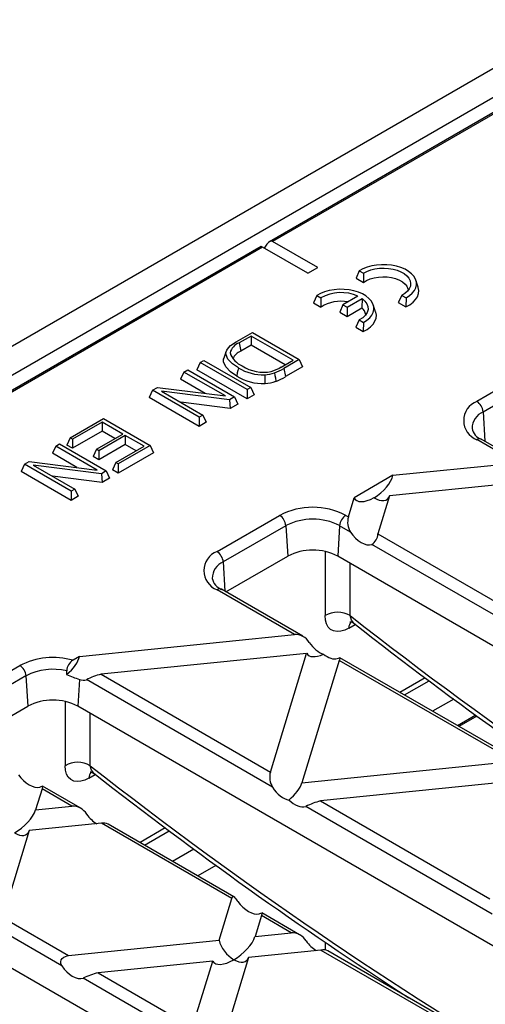
# Model space of a CAD drawing. Units: millimetres. Extents: x 105 to 6195, y 105 to 4350.
# Drawn here: x 5022 to 5075, y 3886 to 3997 of the extents above; entities that cross this region are included whole.
import ezdxf

# ---------------------------------------------------------------- set-up
doc = ezdxf.new("R2010")
doc.units = ezdxf.units.MM
doc.header["$LTSCALE"] = 15
doc.layers.add('HAURATON_PRODUCT_CONTOUR', color=7, linetype='Continuous', lineweight=25)

msp = doc.modelspace()

# ---------------------------------------------------------------- linework, layer by layer
at = {"layer": 'HAURATON_PRODUCT_CONTOUR'}
for p, q in [((5221.84, 4075.79), (4869.41, 3872.35)), ((5224.67, 4074.16), (4872.24, 3870.71)), ((5171.04, 4041.5), (5050.65, 3971.99)), ((5171.29, 4041.47), (5051, 3972.03)), ((5049.72, 3971.46), (4929.33, 3901.96)), ((5049.87, 3971.38), (4929.58, 3901.93)), ((5049.87, 3971.38), (5049.72, 3971.46)), ((5054.96, 3968.44), (5049.87, 3971.38)), ((5050.36, 3971.72), (5050.04, 3971.28)), ((5056.09, 3969.09), (5051, 3972.03)), ((5054.96, 3968.44), (5056.09, 3969.09)), ((5060.78, 3968.72), (5060.42, 3967.9)), ((5060.78, 3968.72), (5061.25, 3968.45)), ((5061.25, 3968.45), (5061.27, 3967.4)), ((5060.42, 3967.9), (5061.27, 3967.4)), ((5067.44, 3966.87), (5067.18, 3967.66)), ((5055.98, 3965.95), (5055.61, 3965.12)), ((5055.98, 3965.95), (5056.45, 3965.67)), ((5060.63, 3965.86), (5058.94, 3964.89)), ((5065.59, 3965.95), (5065.19, 3965.14)), ((5065.59, 3965.95), (5066.06, 3965.68)), ((5055.61, 3965.12), (5056.46, 3964.63)), ((5056.45, 3965.67), (5056.46, 3964.63)), ((5058.94, 3964.89), (5058.57, 3964.07)), ((5058.94, 3964.89), (5059.41, 3964.61)), ((5059.41, 3964.61), (5061.1, 3965.59)), ((5061.1, 3965.59), (5061.07, 3964.53)), ((5062.63, 3964.1), (5062.37, 3964.89)), ((5065.19, 3965.14), (5066.05, 3964.65)), ((5066.06, 3965.68), (5066.05, 3964.65)), ((5058.57, 3964.07), (5059.41, 3963.58)), ((5059.41, 3964.61), (5059.41, 3963.58)), ((5059.41, 3963.58), (5061.07, 3964.53)), ((5060.78, 3963.17), (5060.38, 3962.37)), ((5060.78, 3963.17), (5061.25, 3962.9)), ((5061.25, 3962.9), (5061.24, 3961.87)), ((5046.89, 3960.7), (5048.72, 3961.76)), ((5048.72, 3961.76), (5054, 3958.71)), ((5060.38, 3962.37), (5061.24, 3961.87)), ((5048.58, 3961.36), (5047.22, 3960.58)), ((5047.22, 3960.58), (5047.41, 3959.65)), ((5048.58, 3960.32), (5047.41, 3959.65)), ((5053.31, 3958.63), (5048.58, 3961.36)), ((5048.58, 3961.36), (5048.58, 3960.32)), ((5052.41, 3958.11), (5048.58, 3960.32)), ((5045.77, 3959.66), (5045.5, 3958.87)), ((5046.21, 3959.46), (5046.34, 3959.06)), ((5042.83, 3958.36), (5042.45, 3957.54)), ((5042.83, 3958.36), (5043.25, 3958.6)), ((5048.11, 3955.31), (5042.83, 3958.36)), ((5043.25, 3958.6), (5048.53, 3955.56)), ((5051.97, 3957.86), (5053.31, 3958.63)), ((5054, 3958.71), (5052.25, 3957.71)), ((5054, 3958.71), (5054.38, 3957.9)), ((5081.14, 3958.06), (5074.06, 3953.98)), ((5040.99, 3957.3), (5040.61, 3956.48)), ((5040.99, 3957.3), (5041.41, 3957.54)), ((5045.67, 3954.6), (5040.99, 3957.3)), ((5041.41, 3957.54), (5046.69, 3954.49)), ((5048.11, 3954.28), (5042.45, 3957.54)), ((5052.25, 3957.71), (5052.44, 3956.78)), ((5054.38, 3957.9), (5052.44, 3956.78)), ((5043.38, 3954.89), (5040.61, 3956.48)), ((5074.77, 3952.81), (5081.84, 3956.89)), ((5037.44, 3955.25), (5037.06, 3954.43)), ((5037.44, 3955.25), (5037.99, 3955.56)), ((5042.72, 3952.2), (5037.44, 3955.25)), ((5037.99, 3955.56), (5045.67, 3954.6)), ((5046.14, 3954.17), (5038.46, 3955.14)), ((5038.46, 3955.14), (5043.13, 3952.44)), ((5048.53, 3955.56), (5048.11, 3955.31)), ((5048.11, 3955.31), (5048.11, 3954.28)), ((5048.91, 3954.74), (5048.11, 3954.28)), ((5048.53, 3955.56), (5048.91, 3954.74)), ((5042.72, 3951.16), (5037.06, 3954.43)), ((5046.22, 3953.19), (5040.62, 3953.89)), ((5046.69, 3954.49), (5046.14, 3954.17)), ((5046.14, 3954.17), (5046.22, 3953.19)), ((5047.07, 3953.68), (5046.22, 3953.19)), ((5046.69, 3954.49), (5047.07, 3953.68)), ((5074.77, 3952.81), (5074.96, 3949.49)), ((5028.14, 3949.88), (5031.9, 3952.05)), ((5031.75, 3951.65), (5028.42, 3949.72)), ((5034.09, 3950.3), (5031.75, 3951.65)), ((5031.75, 3951.65), (5031.75, 3950.61)), ((5031.9, 3952.05), (5037.18, 3949)), ((5043.13, 3952.44), (5042.72, 3952.2)), ((5042.72, 3952.2), (5042.72, 3951.16)), ((5043.51, 3951.62), (5042.72, 3951.16)), ((5043.13, 3952.44), (5043.51, 3951.62)), ((5031.75, 3950.61), (5028.42, 3948.69)), ((5031.12, 3948.58), (5034.09, 3950.3)), ((5033.19, 3949.78), (5031.75, 3950.61)), ((5026.52, 3948.94), (5026.94, 3949.18)), ((5026.94, 3949.18), (5032.22, 3946.14)), ((5028.14, 3949.88), (5027.76, 3949.06)), ((5028.42, 3949.72), (5028.14, 3949.88)), ((5028.42, 3949.72), (5028.42, 3948.69)), ((5034.36, 3950.14), (5031.39, 3948.42)), ((5036.48, 3948.92), (5034.36, 3950.14)), ((5034.36, 3950.14), (5034.36, 3949.11)), ((5078.58, 3947.06), (5074.06, 3949.67)), ((5079.51, 3946.86), (5074.56, 3949.72)), ((5026.52, 3948.94), (5026.14, 3948.13)), ((5028.9, 3946.53), (5026.14, 3948.13)), ((5031.2, 3946.24), (5026.52, 3948.94)), ((5028.42, 3948.69), (5027.76, 3949.06)), ((5031.12, 3948.58), (5030.74, 3947.77)), ((5031.39, 3948.42), (5031.12, 3948.58)), ((5034.36, 3949.11), (5031.39, 3947.39)), ((5031.39, 3948.42), (5031.39, 3947.39)), ((5033.29, 3947.08), (5036.48, 3948.92)), ((5037.18, 3949), (5033.57, 3946.92)), ((5037.56, 3948.18), (5033.57, 3945.88)), ((5035.59, 3948.4), (5034.36, 3949.11)), ((5037.18, 3949), (5037.56, 3948.18)), ((5022.97, 3946.89), (5023.52, 3947.21)), ((5023.52, 3947.21), (5031.2, 3946.24)), ((5031.39, 3947.39), (5030.74, 3947.77)), ((5033.29, 3947.08), (5032.91, 3946.26)), ((5033.57, 3946.92), (5033.29, 3947.08)), ((5033.57, 3946.92), (5033.57, 3945.88)), ((5064.59, 3945.64), (5078.58, 3947.06)), ((5022.97, 3946.89), (5022.59, 3946.07)), ((5028.24, 3942.81), (5022.59, 3946.07)), ((5028.24, 3943.84), (5022.97, 3946.89)), ((5031.67, 3945.82), (5023.98, 3946.79)), ((5023.98, 3946.79), (5028.66, 3944.09)), ((5032.22, 3946.14), (5031.67, 3945.82)), ((5031.67, 3945.82), (5031.75, 3944.83)), ((5032.22, 3946.14), (5032.59, 3945.32)), ((5033.57, 3945.88), (5032.91, 3946.26)), ((5031.75, 3944.83), (5026.14, 3945.54)), ((5032.59, 3945.32), (5031.75, 3944.83)), ((5064.59, 3945.64), (5060.2, 3943.1)), ((5081.92, 3945.13), (5064.2, 3943.33)), ((5028.66, 3944.09), (5028.24, 3943.84)), ((5028.24, 3943.84), (5028.24, 3942.81)), ((5028.66, 3944.09), (5029.04, 3943.27)), ((5029.04, 3943.27), (5028.24, 3942.81)), ((5059.55, 3940.96), (5060.2, 3943.1)), ((5064.2, 3943.33), (5062.89, 3939.03)), ((5044.72, 3937.04), (5051.79, 3941.12)), ((5059.26, 3941.12), (5059.55, 3940.96)), ((5052.5, 3939.95), (5045.42, 3935.87)), ((5052.5, 3939.95), (5052.7, 3936.51)), ((5058.55, 3939.95), (5058.35, 3936.51)), ((5059.8, 3939.24), (5058.55, 3939.95)), ((5062.89, 3939.03), (5078.18, 3930.2)), ((5056.93, 3937.04), (5056.92, 3929.81)), ((5077.45, 3929.05), (5062.21, 3937.84)), ((5045.42, 3935.87), (5045.62, 3932.55)), ((5045.72, 3932.49), (5052.7, 3936.51)), ((5155.13, 3880.65), (5058.35, 3936.51)), ((5059.75, 3929.81), (5059.76, 3935.71)), ((5053.46, 3927.68), (5044.72, 3932.73)), ((5054.4, 3927.48), (5045.22, 3932.78)), ((5059.6, 3928.4), (5060.33, 3928.82)), ((5029.21, 3925.21), (5053.46, 3927.68)), ((5029.21, 3925.21), (5028.46, 3924.78)), ((5054.84, 3925.55), (5031.63, 3923.19)), ((5050.75, 3912.15), (5054.84, 3925.55)), ((5058.53, 3924.75), (5054.31, 3910.94)), ((5078.23, 3913.38), (5058.53, 3924.75)), ((5079.17, 3913.18), (5058.59, 3925.06)), ((5015.37, 3920.1), (5022.45, 3924.18)), ((5023.15, 3923.01), (5016.08, 3918.93)), ((5023.15, 3923.01), (5023.35, 3919.57)), ((5027.75, 3923.17), (5027.75, 3923.57)), ((5029.19, 3922.59), (5029.01, 3919.57)), ((5051, 3910.43), (5029.97, 3922.58)), ((5031.63, 3923.19), (5050.75, 3912.15)), ((5068.22, 3922.79), (5065.37, 3921.14)), ((5065.88, 3920.85), (5068.67, 3922.45)), ((5071.45, 3920.39), (5069.06, 3919.01)), ((5016.37, 3915.55), (5023.35, 3919.57)), ((5027.59, 3920.1), (5027.58, 3912.87)), ((5125.79, 3863.7), (5029.01, 3919.57)), ((5030.4, 3912.86), (5030.41, 3918.77)), ((5073.94, 3918.57), (5071.89, 3917.38)), ((5074.06, 3918.47), (5072.03, 3917.3)), ((5054.31, 3910.94), (5078.23, 3913.38)), ((5030.26, 3911.46), (5030.98, 3911.88)), ((5024.96, 3910.25), (5024.23, 3907.88)), ((5028.34, 3908.3), (5024.96, 3910.25)), ((5029.28, 3908.1), (5025.02, 3910.55)), ((5079.62, 3911.25), (5056.41, 3908.89)), ((5024.23, 3907.88), (5028.34, 3908.3)), ((5075.78, 3896.13), (5054.74, 3908.27)), ((5056.41, 3908.89), (5075.52, 3897.85)), ((5031.68, 3906.37), (5023.52, 3905.54)), ((5046.39, 3897.88), (5031.68, 3906.37)), ((5046.63, 3898.08), (5032.44, 3906.27)), ((5038.88, 3905.85), (5036.03, 3904.2)), ((5023.52, 3905.54), (5020.52, 3895.72)), ((5036.54, 3903.91), (5039.32, 3905.51)), ((5096.44, 3846.76), (4999.66, 3902.63)), ((5042.1, 3903.45), (5039.71, 3902.07)), ((5044.59, 3901.62), (5042.54, 3900.44)), ((5044.95, 3893.17), (5046.39, 3897.88)), ((5049.73, 3895.95), (5049.01, 3893.58)), ((5053.11, 3894), (5049.73, 3895.95)), ((5054.05, 3893.8), (5049.79, 3896.26)), ((5020.52, 3895.72), (5027.95, 3891.44)), ((5027.21, 3890.29), (5019.84, 3894.54)), ((5049.01, 3893.58), (5053.11, 3894)), ((5027.95, 3891.44), (5044.95, 3893.17)), ((5056.94, 3892.93), (5056.94, 3892.06)), ((5056.46, 3892.07), (5048.29, 3891.24)), ((5056.46, 3892.07), (5071.16, 3883.58)), ((5071.4, 3883.78), (5057.22, 3891.97)), ((5044.23, 3890.82), (5031.29, 3889.51)), ((5041.95, 3883.35), (5044.23, 3890.82)), ((5048.29, 3891.24), (5045.29, 3881.42)), ((5031.29, 3889.51), (5041.95, 3883.35)), ((5042.2, 3881.63), (5029.62, 3888.89))]:
    msp.add_line(p, q, dxfattribs=at)
at = {"layer": 'HAURATON_PRODUCT_CONTOUR', "flags": 128}
for points in [[(5066.06, 3965.68), (5066.45, 3965.92), (5066.76, 3966.19), (5067.01, 3966.49), (5067.17, 3966.81), (5067.24, 3967.13), (5067.23, 3967.46), (5067.13, 3967.79), (5066.95, 3968.1), (5066.69, 3968.39), (5066.35, 3968.66), (5065.95, 3968.89), (5065.49, 3969.08), (5064.98, 3969.24), (5064.44, 3969.34), (5063.88, 3969.4), (5063.31, 3969.4), (5062.74, 3969.36), (5062.19, 3969.27), (5061.68, 3969.13), (5061.2, 3968.95), (5060.78, 3968.72)], [(5061.25, 3968.45), (5061.64, 3968.65), (5062.08, 3968.82), (5062.55, 3968.94), (5063.06, 3969), (5063.58, 3969.02), (5064.1, 3968.99), (5064.6, 3968.91), (5065.07, 3968.78), (5065.49, 3968.61), (5065.86, 3968.4), (5066.16, 3968.15), (5066.39, 3967.88), (5066.53, 3967.59), (5066.58, 3967.29), (5066.55, 3966.99), (5066.43, 3966.7), (5066.22, 3966.42), (5065.94, 3966.17), (5065.59, 3965.95)], [(5061.27, 3967.4), (5061.61, 3967.62), (5062.01, 3967.8), (5062.46, 3967.93), (5062.94, 3968.02), (5063.44, 3968.05), (5063.94, 3968.03), (5064.43, 3967.96), (5064.89, 3967.84), (5065.31, 3967.68), (5065.67, 3967.47), (5065.95, 3967.23), (5066.16, 3966.97), (5066.28, 3966.68), (5066.31, 3966.52)], [(5061.25, 3962.9), (5061.64, 3963.14), (5061.96, 3963.42), (5062.2, 3963.71), (5062.36, 3964.03), (5062.43, 3964.36), (5062.42, 3964.69), (5062.32, 3965.01), (5062.14, 3965.32), (5061.88, 3965.61), (5061.54, 3965.88), (5061.14, 3966.11), (5060.68, 3966.31), (5060.17, 3966.46), (5059.63, 3966.57), (5059.07, 3966.62), (5058.5, 3966.63), (5057.93, 3966.59), (5057.39, 3966.49), (5056.87, 3966.35), (5056.4, 3966.17), (5055.98, 3965.95)], [(5066.05, 3964.65), (5066.49, 3964.89), (5066.86, 3965.17), (5067.15, 3965.47), (5067.36, 3965.8), (5067.48, 3966.15), (5067.51, 3966.5), (5067.45, 3966.85), (5067.44, 3966.87)], [(5061.1, 3965.59), (5061.42, 3965.31), (5061.64, 3965), (5061.76, 3964.68), (5061.77, 3964.34), (5061.67, 3964.02), (5061.47, 3963.7), (5061.17, 3963.42), (5060.78, 3963.17)], [(5061.24, 3961.87), (5061.68, 3962.11), (5062.05, 3962.39), (5062.34, 3962.7), (5062.55, 3963.03), (5062.68, 3963.37), (5062.71, 3963.72), (5062.64, 3964.07), (5062.63, 3964.1)], [(5047.13, 3957.76), (5046.46, 3958.22), (5045.96, 3958.74), (5045.74, 3959.25), (5045.73, 3959.51), (5045.82, 3959.77), (5046, 3960.03), (5046.26, 3960.28), (5046.89, 3960.7)], [(5046.94, 3956.83), (5046.23, 3957.32), (5045.7, 3957.88), (5045.47, 3958.44), (5045.47, 3958.73), (5045.52, 3958.87)], [(5047.13, 3957.76), (5047.07, 3957.48), (5047.01, 3957.2), (5046.94, 3956.83)], [(5050.11, 3956.98), (5050.12, 3956.69), (5050.13, 3956.4), (5050.13, 3956.01)], [(5051.22, 3957.2), (5051.26, 3956.91), (5051.31, 3956.63), (5051.36, 3956.25)], [(5059.6, 3928.4), (5059.15, 3928.18), (5058.69, 3928.05), (5058.27, 3928.01), (5057.88, 3928.08), (5057.55, 3928.25), (5057.28, 3928.52), (5057.08, 3928.87), (5056.96, 3929.31), (5056.92, 3929.81)], [(5060.16, 3928.96), (5059.89, 3929.29), (5059.75, 3929.81)], [(5059.72, 3929.11), (5059.72, 3929.11), (5059.76, 3929.11), (5059.86, 3929.09), (5060.05, 3929.02), (5060.15, 3928.95)], [(5058.28, 3924.95), (5058.43, 3925.01), (5058.54, 3925.05), (5058.59, 3925.06), (5058.6, 3925.01), (5058.54, 3924.79), (5058.53, 3924.75)], [(5030.26, 3911.46), (5029.81, 3911.24), (5029.35, 3911.11), (5028.92, 3911.07), (5028.54, 3911.14), (5028.2, 3911.31), (5027.93, 3911.58), (5027.74, 3911.93), (5027.62, 3912.37), (5027.58, 3912.87)], [(5030.81, 3912.02), (5030.54, 3912.35), (5030.4, 3912.86)], [(5030.38, 3912.17), (5030.38, 3912.17), (5030.42, 3912.17), (5030.52, 3912.15), (5030.7, 3912.08), (5030.81, 3912)], [(5024.7, 3910.45), (5024.86, 3910.51), (5024.97, 3910.55), (5025.02, 3910.56), (5025.03, 3910.51), (5024.97, 3910.29), (5024.96, 3910.25)], [(5046.39, 3897.88), (5046.48, 3898.06), (5046.56, 3898.1), (5046.65, 3898.07), (5046.75, 3897.97), (5046.86, 3897.84), (5047.01, 3897.62), (5047.07, 3897.55)], [(5049.48, 3896.15), (5049.74, 3896.25), (5049.8, 3896.21), (5049.74, 3895.99), (5049.73, 3895.95)], [(5027.21, 3890.29), (5027.1, 3890.53), (5027.07, 3890.75), (5027.12, 3890.96), (5027.23, 3891.12), (5027.44, 3891.28), (5027.79, 3891.41), (5027.95, 3891.44)]]:
    msp.add_lwpolyline(points, dxfattribs=at)
at = {"layer": 'HAURATON_PRODUCT_CONTOUR'}
for centre, radius, start, end in [((5058.72, 3961.52), 4.74, 66.2716, 118.7458), ((5058.71, 3961.12), 4.17, 79.0178, 122.6147), ((5060.3, 3963.59), 1.22, 7.5304, 50.8159), ((5047.68, 3959.14), 1.51, 107.8076, 167.641), ((5048.44, 3960.16), 2.34, 197.4313, 247.849), ((5047.92, 3958.21), 1.53, 109.5001, 156.8925), ((5049.94, 3962.44), 5.46, 238.9875, 271.7534), ((5050, 3961.8), 4.53, 237.3156, 280.5681), ((5049.96, 3960.67), 3.69, 272.3368, 289.9856), ((5049.51, 3961.86), 4.69, 286.377, 301.5783), ((5048.88, 3963.27), 6.51, 291.1258, 301.2557), ((5049.94, 3961.85), 5.85, 239.1625, 271.9424), ((5049.97, 3960.11), 4.1, 272.364, 289.8914), ((5048.88, 3962.68), 6.9, 291.1045, 301.119), ((5074.88, 3951.82), 2.31, 110.7834, 249.2166), ((5073.22, 3952.68), 1.55, 5.0795, 57.2307), ((5075.61, 3950.9), 2.09, 113.7009, 178.9198), ((5075.13, 3951.25), 1.64, 191.0296, 249.6708), ((5074.35, 3949.28), 0.483, 64.3412, 126.9693), ((5055.53, 3933.91), 8.12, 62.6097, 117.3903), ((5050.95, 3939.82), 1.55, 5.0795, 57.2307), ((5055.53, 3934.14), 6.56, 62.4914, 117.5086), ((5060.1, 3939.82), 1.55, 122.7693, 174.9205), ((5061.62, 3940.38), 2.15, 164.531, 212.226), ((5061.34, 3939.12), 1.55, 304.1282, 356.3839), ((5045.54, 3934.88), 2.31, 110.7834, 249.2166), ((5043.88, 3935.73), 1.55, 5.0795, 57.2307), ((5055.53, 3931.11), 6.1, 62.391, 117.609), ((5046.26, 3933.96), 2.09, 113.7009, 178.9198), ((5045.79, 3934.31), 1.64, 191.0296, 249.6708), ((5045.01, 3932.33), 0.497, 65.2652, 126.0453), ((5058.33, 3927.36), 2.83, 59.9672, 119.9204), ((5060.67, 3928.42), 1.07, 139.5792, 180.5622), ((5357.41, 4308.66), 482.22, 231.9443, 237.1331), ((5053.54, 3925.85), 1.84, 30.3704, 92.5076), ((5026.21, 3916.82), 8.26, 74.2261, 117.0959), ((5029.22, 3923.52), 1.47, 121.1994, 177.9755), ((5021.61, 3922.88), 1.55, 5.0795, 57.2307), ((5026.2, 3917.08), 6.67, 76.5658, 117.17), ((5049.89, 3976.61), 57.85, 247.4905, 249.0262), ((5033.84, 3914.63), 8.84, 104.472, 115.9907), ((5026.18, 3914.17), 6.1, 62.391, 117.609), ((5028.99, 3910.42), 2.83, 59.9672, 119.9204), ((5031.33, 3911.47), 1.07, 139.5792, 180.5622), ((5328.07, 4291.72), 482.22, 231.9443, 237.1331), ((5052.81, 3911.58), 2.14, 164.4272, 212.3298), ((5028.42, 3906.47), 1.84, 30.3704, 92.5076), ((5058.62, 3900.33), 8.84, 104.472, 115.9907), ((5031.9, 3905.17), 1.22, 63.9762, 100.3832), ((5298.72, 4274.78), 482.22, 231.9443, 237.1331), ((5053.2, 3892.16), 1.84, 30.3704, 92.5076), ((5056.68, 3890.87), 1.22, 63.9762, 100.3832), ((5033.5, 3880.95), 8.84, 104.472, 115.9907)]:
    msp.add_arc(centre, radius, start, end, dxfattribs=at)
for centre, major_axis, ratio, start_param, end_param in [((5050.65, 3971.42), (0.354, 0.612), 0.577335, 0.000041, 1.396304), ((5062.16, 3944.66), (2.3, 1.83), 0.488468, 4.459753, 5.73236), ((5062.6, 3944.92), (2.29, 1.98), 0.462423, 3.000883, 4.27349), ((5062.53, 3944.7), (-1.43, 1.74), 0.555624, 2.119791, 3.483416), ((5061.03, 3939.78), (-1.36, 1.84), 0.577054, 1.439804, 2.9878), ((5098.2, 4217.49), (-218.92, 344.05), 0.546414, 2.146671, 2.32015), ((5056.21, 3927.23), (-1.51, 1.75), 0.492795, 1.413426, 2.3927), ((5026.78, 3924.24), (2.3, 1.83), 0.488468, 4.742523, 5.73236), ((5057.23, 3927.34), (2.31, 1.9), 0.449224, 3.040617, 4.153458), ((5057.05, 3926.75), (-1.49, 1.65), 0.530508, 1.915116, 2.894389), ((5028.88, 3924.45), (-1.36, 1.73), 0.622147, 2.417303, 2.918225), ((5068.86, 4200.55), (-218.92, 344.05), 0.546414, 2.146671, 2.325713), ((5023.48, 3912.25), (-1.49, 1.65), 0.530508, 1.346393, 2.894389), ((5052.23, 3910.97), (-1.36, 1.84), 0.577054, 1.439804, 2.599063), ((5051.92, 3909.97), (2.31, 1.9), 0.449224, 4.743995, 5.67685), ((5053.66, 3910.15), (-1.36, 1.73), 0.622147, 1.758966, 2.918225), ((5021.85, 3906.91), (2.31, 1.9), 0.449224, 4.358734, 5.67685), ((5031.09, 3907.85), (-1.51, 1.75), 0.492795, 1.413426, 2.114583), ((5021.85, 3906.91), (-1.43, 1.74), 0.555624, 2.1653, 3.483416), ((5048.25, 3897.95), (-1.49, 1.65), 0.530508, 1.346393, 2.894389), ((5039.51, 4183.61), (-218.92, 344.05), 0.546414, 2.146671, 2.32015), ((5046.62, 3892.61), (2.31, 1.9), 0.449224, 4.358734, 5.67685), ((5046.62, 3892.61), (-1.43, 1.74), 0.555624, 0.847184, 2.1653), ((5055.87, 3893.55), (-1.51, 1.75), 0.492795, 1.413426, 2.114583), ((5028.54, 3890.77), (-1.36, 1.73), 0.622147, 1.370229, 2.918225), ((5046.62, 3892.61), (2.31, 1.9), 0.449224, 3.040617, 4.358734), ((5046.62, 3892.61), (-1.43, 1.74), 0.555624, 2.1653, 3.483416)]:
    msp.add_ellipse(centre, major_axis=major_axis, ratio=ratio, start_param=start_param, end_param=end_param, dxfattribs=at)

doc.saveas('drawing.dxf')
